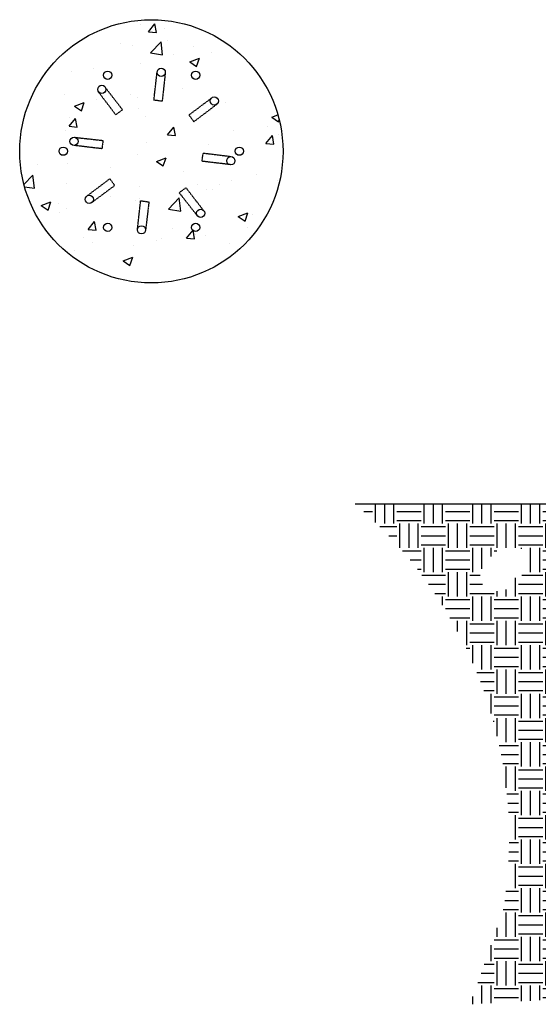
# Model space of a CAD drawing. Units: inches. Extents: x -1 to 1140, y 80 to 541.
# Drawn here: x -1 to 189, y 159 to 518 of the extents above; entities that cross this region are included whole.
import ezdxf

# ---------------------------------------------------------------- set-up
doc = ezdxf.new("R2010")
doc.units = ezdxf.units.IN
doc.header["$MEASUREMENT"] = 0
doc.linetypes.add('DASHED', pattern=[0.75, 0.5, -0.25])
doc.layers.add('Line 14', color=7, linetype='Continuous')
doc.layers.add('Line-4', color=7, linetype='Continuous')

msp = doc.modelspace()

# ---------------------------------------------------------------- hatches: boundary and pattern name
at = {"layer": 'Line 14'}
h = msp.add_hatch(dxfattribs=at)
h.set_pattern_fill('EARTH', color=256, scale=35.47183909707729, style=0)
h.set_pattern_definition([(0, (-1086.819277978037, 176.1378760696146), (8.867959774269321, 8.867959774269321), [8.867959774269321, -8.867959774269321]), (0, (-1086.819277978037, 179.4633609849655), (8.867959774269321, 8.867959774269321), [8.867959774269321, -8.867959774269321]), (0, (-1086.819277978037, 182.7888459003165), (8.867959774269321, 8.867959774269321), [8.867959774269321, -8.867959774269321]), (90, (-1085.710783006253, 183.8973408721002), (-8.86795977426932, 8.867959774269321), [8.867959774269321, -8.867959774269321]), (90, (-1082.385298090902, 183.8973408721002), (-8.86795977426932, 8.867959774269321), [8.867959774269321, -8.867959774269321]), (90, (-1079.059813175551, 183.8973408721002), (-8.86795977426932, 8.867959774269321), [8.867959774269321, -8.867959774269321])])
edge = h.paths.add_edge_path()
edge.add_line((175.6727926964744, 193.1738689448062), (163.6750426125103, 159.2969343471378))
edge.add_line((163.6750426125103, 159.2969343471378), (220.7207406102474, 162.7113522136515))
edge.add_line((220.7207406102474, 162.7113522136515), (263.7539444925295, 177.6989132448098))
edge.add_line((263.7539444925295, 177.6989132448098), (264.126848875674, 186.8305874156059))
edge.add_line((264.126848875674, 186.8305874156059), (197.268739163664, 186.5783609015353))
edge.add_line((197.268739163664, 186.5783609015353), (189.797715553741, 325.1926944022595))
edge.add_line((189.797715553741, 325.1926944022595), (197.268739163664, 186.5783609015353))
edge.add_line((197.268739163664, 186.5783609015353), (197.2343802255303, 307.5683563554745))
edge.add_line((197.2343802255303, 307.5683563554745), (185.514766563533, 318.5782111862769))
edge.add_line((185.514766563533, 318.5782111862769), (183.043603047436, 316.0094590309068))
edge.add_line((183.043603047436, 316.0094590309068), (179.0897478443675, 314.4287088366087))
edge.add_line((179.0897478443675, 314.4287088366087), (176.4294595773662, 309.8971263262006))
edge.add_line((176.4294595773662, 309.8971263262006), (168.7199299095568, 310.1826781861506))
edge.add_line((168.7199299095568, 310.1826781861506), (168.0516640161649, 313.2924655463174))
edge.add_line((168.0516640161649, 313.2924655463174), (167.0341470487803, 317.2301865694762))
edge.add_line((167.0341470487803, 317.2301865694762), (169.9958753304435, 320.1589769521684))
edge.add_line((169.9958753304435, 320.1589769521684), (172.0716495310102, 324.0120896136301))
edge.add_line((172.0716495310102, 324.0120896136301), (174.5428101277042, 325.1976483664526))
edge.add_line((174.5428101277042, 325.1976483664526), (181.3632152429976, 325.5928398079282))
edge.add_line((181.3632152429976, 325.5928398079282), (185.6136117028635, 324.8024569249806))
edge.add_line((185.6136117028635, 324.8024569249806), (185.514766563533, 318.5782111862769))
edge.add_line((185.514766563533, 318.5782111862769), (185.6136117028635, 324.8024569249806))
edge.add_line((185.6136117028635, 324.8024569249806), (185.514766563533, 318.5782111862769))
edge.add_line((185.514766563533, 318.5782111862769), (197.2343802255303, 307.5683563554745))
edge.add_line((197.2343802255303, 307.5683563554745), (197.4013305269581, 341.6089534360991))
edge.add_line((197.4013305269581, 341.6089534360991), (156.5428664002307, 341.8201189790146))
edge.add_line((156.5428664002307, 341.8201189790146), (121.8124737726338, 341.8201189790147))
edge.add_arc((17.43061021510462, 219.9175398099582), 160.4861746313704, -9.592610899481826, 49.42745491088408, ccw=False)
edge = h.paths.add_edge_path()
edge.add_line((357.4822345866082, 341.6849167571219), (322.817112167781, 341.6849167571219))
edge.add_line((322.817112167781, 341.6849167571219), (263.9682396424113, 341.7202094124505))
edge.add_line((263.9682396424113, 341.7202094124505), (264.020539398491, 325.776466705831))
edge.add_line((264.020539398491, 325.776466705831), (279.3963197708348, 309.1649656269342))
edge.add_line((279.3963197708348, 309.1649656269342), (284.4773476291138, 312.8257457658643))
edge.add_line((284.4773476291138, 312.8257457658643), (286.0375100479613, 316.4865259047943))
edge.add_line((286.0375100479613, 316.4865259047943), (283.8982658414023, 316.9031905720745))
edge.add_line((283.8982658414023, 316.9031905720745), (281.7590216348434, 325.6743726653127))
edge.add_line((281.7590216348434, 325.6743726653127), (264.020539398491, 325.776466705831))
edge.add_line((264.020539398491, 325.776466705831), (263.7539444925295, 177.6989132448097))
edge.add_arc((528.7879560375405, 134.9941475151388), 268.4524618841614, 129.6520069309811, 170.8466407540114, ccw=False)
at = {"layer": 'Line-4', "lineweight": 30}
h = msp.add_hatch(dxfattribs=at)
h.set_pattern_fill('AR-CONC', color=256, scale=5, style=0)
h.set_pattern_definition([(49.99999999999999, (0, 0), (35.86300913003767, -3.137606749129755), [3.75, -41.25]), (355, (0, 0), (-6.937566680650001, 37.60960668500059), [3, -33]), (100.4514, (2.988584, -0.261467), (28.92546908570108, 34.47197710304768), [3.1870095, -35.0571056]), (46.18420000000001, (0, 10), (53.36205243128222, -8.275950716450904), [5.625, -61.875]), (96.6356, (4.44683725, 9.31033465), (46.73313527743517, 48.70589354502209), [4.780514399999999, -52.58565]), (351.1842, (0, 10), (46.73309725668136, 48.70593004626623), [4.5, -49.5]), (21, (5, 7.5), (29.84535260592308, -20.13094453326694), [3.75, -41.25]), (326.0000000000001, (5, 7.5), (12.16576659607909, 36.25750225234265), [3, -33]), (71.4514, (7.48711165, 5.8224197), (42.0111314290745, 16.12652483549762), [3.1870095, -35.0571056]), (37.50000000000001, (0, 0), (0.6079927658645334, 16.64469269156557), [0, -32.59999999999999, 0, -33.5, 0, -33.125]), (7.499999999999999, (0, 0), (13.15347687210743, 19.72058559411801), [0, -19.1, 0, -31.85, 0, -12.625]), (327.5, (-11.15, 0), (26.69112180862045, -1.127743586718988), [0, -12.5, 0, -39, 0, -51.75]), (317.5, (-16.15, 0), (29.15930846711931, 5.005249116615886), [0, -16.25, 0, -25.9, 0, -36.75])])
edge = h.paths.add_edge_path()
edge.add_arc((47.45456210566897, 470.4070295422203), 48, 0, 360)

# ---------------------------------------------------------------- linework, layer by layer
at = {"layer": 'Line 14'}
msp.add_line((121.7456984538478, 341.8201189790145), (197.2420532313701, 341.8201189790145), dxfattribs=at)
at = {"layer": 'Line-4', "linetype": 'DASHED', "ltscale": 0.3}
for points in [[(52.53563367033712, 499.244334364161), (51.39597575465353, 488.6575914166538), (48.38004387992288, 489.0727980278253), (49.54390957413591, 499.2464814511736)], [(30.44663020188045, 493.9838608897311), (36.92947603731483, 485.5369291227896), (34.46063259554739, 483.7556223937227), (28.28041613646894, 491.9203846236725)], [(71.42986818927204, 487.6618637701013), (62.96231908688685, 481.2059704469373), (61.18888937959036, 483.6804782113737), (69.3733059260378, 489.8346429432374)], [(19.25315583162308, 475.5441466998987), (29.83613243058232, 474.370028857748), (29.41110941871273, 471.3554647031215), (19.24126896524956, 472.552445448072)], [(76.48200027695641, 465.5294408870411), (65.90748867420335, 466.7774996855825), (66.35357157788854, 469.789019508864), (76.51479732665084, 468.5209859780109)], [(23.80559842251614, 454.0014129810049), (32.30775271511521, 460.4116640514555), (34.06784583128501, 457.9276524119118), (25.85044306406922, 451.8176025337166)], [(64.17398026960291, 446.9389439149191), (57.60580305946218, 455.3196953452839), (60.05645437124878, 457.1259483040403), (66.31915613896052, 449.0242827764233)], [(42.37018729955548, 441.806034447293), (43.54447907132726, 452.3889917483561), (46.55903624035125, 451.9639191925925), (45.36188835561916, 441.7940984127184)]]:
    msp.add_lwpolyline(points, dxfattribs=at)
at = {"layer": 'Line-4', "lineweight": 30}
for centre, radius in [((47.45456210566897, 470.4070295422203), 48), ((31.50754802692461, 498.1650777677942), 1.5), ((51.04261517650218, 499.2179199176917), 1.5), ((63.58795623203821, 498.1650777677942), 1.5), ((29.40082506893111, 492.9965792125122), 1.5), ((70.38616317351841, 488.7852079417103), 1.5), ((19.25025165404247, 474.0454151719328), 1.5), ((15.31547477765605, 470.4518043963768), 1.5), ((79.535455363697, 470.4518043963768), 1.5), ((76.4190548536343, 466.962656705267), 1.5), ((24.80433777786754, 452.8928519661409), 1.5), ((65.40663757733262, 447.8200656050645), 1.5), ((31.54244113725588, 442.6629036731593), 1.5), ((43.86060551106436, 441.7901492882962), 1.5), ((63.58307807329118, 442.6629036731593), 1.5)]:
    msp.add_circle(centre, radius, dxfattribs=at)

doc.saveas('drawing.dxf')
